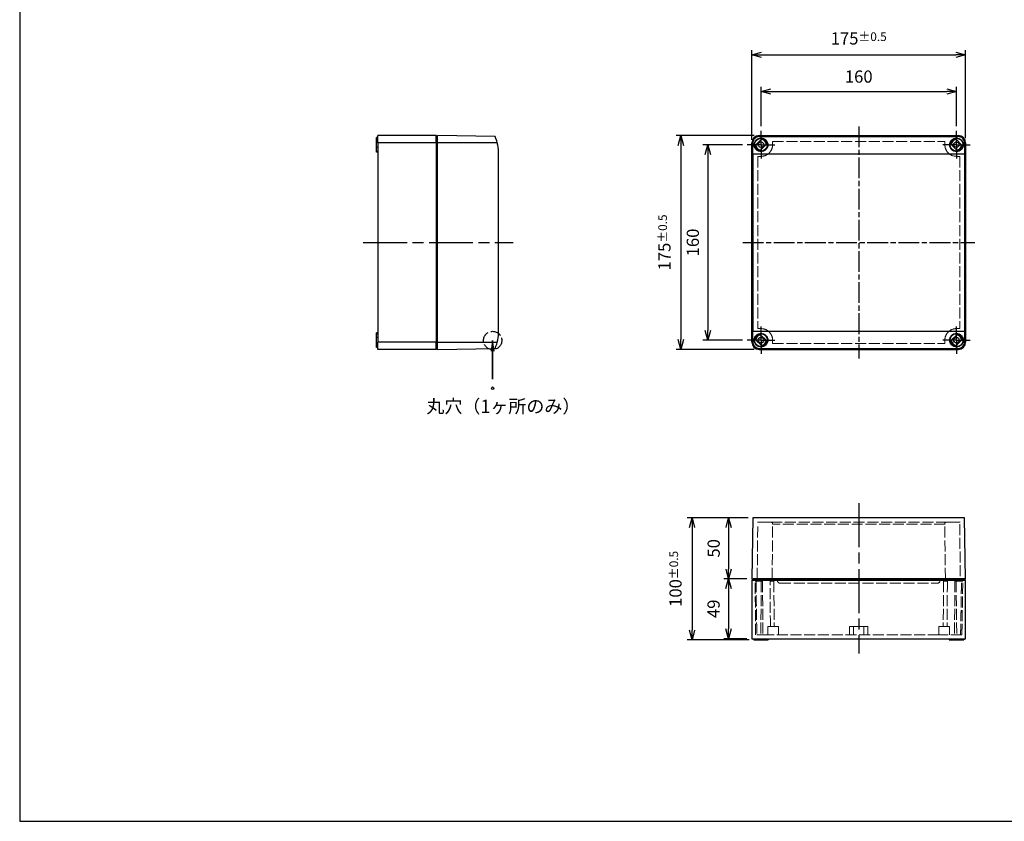
# Model space of a CAD drawing. Units: millimetres. Extents: x 0 to 3234, y 0 to 1120.
# Drawn here: x 0 to 806, y 0 to 656 of the extents above; entities that cross this region are included whole.
import ezdxf

# ---------------------------------------------------------------- set-up
doc = ezdxf.new("R2010")
doc.units = ezdxf.units.MM
doc.header["$LTSCALE"] = 3
for name, pattern in [('AM_ISO02W050x2', [3.75, 3, -0.75]), ('AM_ISO08W050', [18, 12, -1.5, 3, -1.5]), ('AM_ISO08W050x2', [9, 6, -0.75, 1.5, -0.75]), ('CHAIN', [0.3543, 0.2362, -0.0295, 0.0591, -0.0295])]:
    doc.linetypes.add(name, pattern=pattern)
doc.layers.add('0 @ 4', color=7, linetype='Continuous')
for name, color, linetype, lineweight in [('AM_5', 3, 'Continuous', 25), ('AM_7', 4, 'AM_ISO08W050', 25), ('ﾄｯﾌﾟｶﾊﾞｰ', 7, 'Continuous', 25), ('ﾄｯﾌﾟｶﾊﾞｰ0', 7, 'AM_ISO02W050x2', 13), ('ﾎﾞﾃﾞｨｰ', 2, 'Continuous', 25), ('ﾎﾞﾃﾞｨｰ0', 2, 'AM_ISO02W050x2', 13)]:
    doc.layers.add(name, color=color, linetype=linetype, lineweight=lineweight)
doc.styles.get("Standard").update_dxf_attribs({"font": 'ISOCP.SHX', "bigfont": 'EXTFONT.SHX'})
doc.styles.add('takachi1', font='txt', dxfattribs={"height": 2.5})
doc.dimstyles.new('AM_ISO$0', dxfattribs={"dimtxt": 3.5, "dimasz": 2.5, "dimexe": 1, "dimexo": 1, "dimgap": 1.5, "dimtad": 1, "dimdsep": 46, "dimtxsty": 'Standard', "dimblk": 'OPEN30', "dimcen": 0, "dimclrd": 3, "dimclre": 3, "dimclrt": 2, "dimadec": 0, "dimazin": 2, "dimtp": 0.1, "dimtm": 0.1, "dimtfac": 0.71, "dimtmove": 0, "dimatfit": 3, "dimldrblk": 'OPEN30', "dimfxl": 0, "dimlwd": -1, "dimlwe": -1, "dimarcsym": 0})

# ---------------------------------------------------------------- blocks, each defined once
blk = doc.blocks.new('TK-A3')
blk.add_lwpolyline([(0, 0), (403, 0), (403, 280), (0, 280)], close=True)
blk = doc.blocks.new('_Open30')
at = {"color": 0, "linetype": 'ByBlock', "lineweight": -2}
for p, q in [((-1, 0.27), (0, 0)), ((0, 0), (-1, -0.27)), ((0, 0), (-1, 0))]:
    blk.add_line(p, q, dxfattribs=at)
blk = doc.blocks.new('*D25')
at = {"layer": 'AM_5', "color": 3, "transparency": 16777216}
for p, q in [((606.83, 569.04), (606.83, 601.29)), ((614.83, 597.29), (758.83, 597.29)), ((766.83, 569.04), (766.83, 601.29))]:
    blk.add_line(p, q, dxfattribs=at)
at = {"layer": 'Defpoints', "color": 0, "transparency": 16777216}
for p in [(766.83, 597.29), (606.83, 565.04), (766.83, 565.04)]:
    blk.add_point(p, dxfattribs=at)
at = {"layer": 'AM_5', "color": 3, "transparency": 16777216, "xscale": 8, "yscale": 8, "zscale": 8, "rotation": 180}
blk.add_blockref('_Open30', (606.83, 597.29), dxfattribs=at)
at = {"layer": 'AM_5', "color": 3, "transparency": 16777216, "xscale": 8, "yscale": 8, "zscale": 8}
blk.add_blockref('_Open30', (766.83, 597.29), dxfattribs=at)
at = {"layer": 'AM_5', "color": 2, "transparency": 16777216, "insert": (686.83, 608.29), "char_height": 10, "attachment_point": 5}
blk.add_mtext('160', dxfattribs=at)
blk = doc.blocks.new('*D26')
at = {"layer": 'AM_5', "color": 3, "transparency": 16777216}
for p, q in [((599.33, 557.79), (599.33, 631.29)), ((774.33, 559.29), (774.33, 631.29)), ((607.33, 627.29), (766.33, 627.29))]:
    blk.add_line(p, q, dxfattribs=at)
at = {"layer": 'Defpoints', "color": 0, "transparency": 16777216}
for p in [(774.33, 627.29), (599.33, 553.79), (774.33, 555.29)]:
    blk.add_point(p, dxfattribs=at)
at = {"layer": 'AM_5', "color": 3, "transparency": 16777216, "xscale": 8, "yscale": 8, "zscale": 8, "rotation": 180}
blk.add_blockref('_Open30', (599.33, 627.29), dxfattribs=at)
at = {"layer": 'AM_5', "color": 3, "transparency": 16777216, "xscale": 8, "yscale": 8, "zscale": 8}
blk.add_blockref('_Open30', (774.33, 627.29), dxfattribs=at)
at = {"layer": 'AM_5', "color": 2, "transparency": 16777216, "insert": (686.83, 640.79), "char_height": 10, "attachment_point": 5}
blk.add_mtext('175{}{\\A0;{\\H1.5x;}{\\A2;\\H0.71x;\\C3;%%p0.5}}', dxfattribs=at)
blk = doc.blocks.new('*D27')
at = {"layer": 'AM_5', "color": 3, "transparency": 16777216}
for p, q in [((591.58, 553.79), (559.33, 553.79)), ((563.33, 545.79), (563.33, 401.79)), ((591.58, 393.79), (559.33, 393.79))]:
    blk.add_line(p, q, dxfattribs=at)
at = {"layer": 'Defpoints', "color": 0, "transparency": 16777216}
for p in [(595.58, 553.79), (563.33, 393.79), (595.58, 393.79)]:
    blk.add_point(p, dxfattribs=at)
at = {"layer": 'AM_5', "color": 3, "transparency": 16777216, "xscale": 8, "yscale": 8, "zscale": 8}
for p, rotation in [((563.33, 553.79), 90), ((563.33, 393.79), 270)]:
    blk.add_blockref('_Open30', p, dxfattribs=dict(at, rotation=rotation))
at = {"layer": 'AM_5', "color": 2, "transparency": 16777216, "insert": (552.33, 473.79), "char_height": 10, "attachment_point": 5, "rotation": 90}
blk.add_mtext('160', dxfattribs=at)
blk = doc.blocks.new('*D28')
at = {"layer": 'AM_5', "color": 3, "transparency": 16777216}
for p, q in [((601.33, 561.29), (537.26, 561.29)), ((541.26, 553.29), (541.26, 394.29)), ((601.33, 386.29), (537.26, 386.29))]:
    blk.add_line(p, q, dxfattribs=at)
at = {"layer": 'Defpoints', "color": 0, "transparency": 16777216}
for p in [(605.33, 561.29), (541.26, 386.29), (605.33, 386.29)]:
    blk.add_point(p, dxfattribs=at)
at = {"layer": 'AM_5', "color": 3, "transparency": 16777216, "xscale": 8, "yscale": 8, "zscale": 8}
for p, rotation in [((541.26, 561.29), 90), ((541.26, 386.29), 270)]:
    blk.add_blockref('_Open30', p, dxfattribs=dict(at, rotation=rotation))
at = {"layer": 'AM_5', "color": 2, "transparency": 16777216, "insert": (527.76, 473.79), "char_height": 10, "attachment_point": 5, "rotation": 90}
blk.add_mtext('175{}{\\A0;{\\H1.5x;}{\\A2;\\H0.71x;\\C3;%%p0.5}}', dxfattribs=at)
blk = doc.blocks.new('*D29')
at = {"layer": 'AM_5', "color": 3, "transparency": 16777216}
for p, q in [((596.2, 248.43), (576.36, 248.43)), ((580.36, 240.43), (580.36, 206.43)), ((595.33, 198.43), (576.36, 198.43))]:
    blk.add_line(p, q, dxfattribs=at)
at = {"layer": 'Defpoints', "color": 0, "transparency": 16777216}
for p in [(600.2, 248.43), (580.36, 198.43), (599.33, 198.43)]:
    blk.add_point(p, dxfattribs=at)
at = {"layer": 'AM_5', "color": 3, "transparency": 16777216, "xscale": 8, "yscale": 8, "zscale": 8}
for p, rotation in [((580.36, 248.43), 90), ((580.36, 198.43), 270)]:
    blk.add_blockref('_Open30', p, dxfattribs=dict(at, rotation=rotation))
at = {"layer": 'AM_5', "color": 2, "transparency": 16777216, "insert": (569.36, 223.43), "char_height": 10, "attachment_point": 5, "rotation": 90}
blk.add_mtext('50', dxfattribs=at)
blk = doc.blocks.new('*D30')
at = {"layer": 'AM_5', "color": 3, "transparency": 16777216}
for p, q in [((596.2, 248.43), (546.36, 248.43)), ((550.36, 240.43), (550.36, 156.43)), ((597.04, 148.43), (546.36, 148.43))]:
    blk.add_line(p, q, dxfattribs=at)
at = {"layer": 'Defpoints', "color": 0, "transparency": 16777216}
for p in [(600.2, 248.43), (550.36, 148.43), (601.04, 148.43)]:
    blk.add_point(p, dxfattribs=at)
at = {"layer": 'AM_5', "color": 3, "transparency": 16777216, "xscale": 8, "yscale": 8, "zscale": 8}
for p, rotation in [((550.36, 248.43), 90), ((550.36, 148.43), 270)]:
    blk.add_blockref('_Open30', p, dxfattribs=dict(at, rotation=rotation))
at = {"layer": 'AM_5', "color": 2, "transparency": 16777216, "insert": (536.86, 198.43), "char_height": 10, "attachment_point": 5, "rotation": 90}
blk.add_mtext('100{}{\\A0;{\\H1.5x;}{\\A2;\\H0.71x;\\C3;%%p0.5}}', dxfattribs=at)
blk = doc.blocks.new('*D67')
at = {"layer": 'AM_5', "color": 3, "transparency": 16777216}
for p, q in [((595.33, 198.43), (576.29, 198.43)), ((580.29, 190.43), (580.29, 157.43)), ((595.33, 149.43), (576.29, 149.43))]:
    blk.add_line(p, q, dxfattribs=at)
at = {"layer": 'Defpoints', "color": 0, "transparency": 16777216}
for p in [(599.33, 198.43), (580.29, 149.43), (599.33, 149.43)]:
    blk.add_point(p, dxfattribs=at)
at = {"layer": 'AM_5', "color": 3, "transparency": 16777216, "xscale": 8, "yscale": 8, "zscale": 8}
for p, rotation in [((580.29, 198.43), 90), ((580.29, 149.43), 270)]:
    blk.add_blockref('_Open30', p, dxfattribs=dict(at, rotation=rotation))
at = {"layer": 'AM_5', "color": 2, "transparency": 16777216, "insert": (569.29, 173.93), "char_height": 10, "attachment_point": 5, "rotation": 90}
blk.add_mtext('49', dxfattribs=at)
blk = doc.blocks.new('*S99')
at = {"layer": 'AM_5', "color": 3, "linetype": 'Continuous'}
for p, q in [((387.16, 393.58), (386, 384.83)), ((387.16, 384.83), (387.16, 393.58)), ((388.31, 384.83), (387.16, 393.58))]:
    blk.add_line(p, q, dxfattribs=at)
at = {"layer": 'AM_5', "color": 3}
for p, q in [((387.16, 393.58), (387.16, 361.85)), ((387.16, 361.85), (387.16, 384.83))]:
    blk.add_line(p, q, dxfattribs=at)

msp = doc.modelspace()

# ---------------------------------------------------------------- linework, layer by layer
at = {"color": 1, "linetype": 'AM_ISO02W050x2'}
msp.add_circle((387.157, 393.58), 7.5, dxfattribs=at)
at = {"layer": 'AM_7', "linetype": 'AM_ISO08W050x2'}
for p, q in [((606.83, 553.793), (606.83, 565.043)), ((766.83, 553.793), (766.83, 565.043)), ((606.83, 553.793), (595.58, 553.793)), ((606.83, 553.793), (618.08, 553.793)), ((606.83, 553.793), (606.83, 542.543)), ((766.83, 553.793), (755.58, 553.793)), ((766.83, 553.793), (778.08, 553.793)), ((766.83, 553.793), (766.83, 542.543)), ((606.83, 393.793), (606.83, 405.043)), ((766.83, 393.793), (766.83, 405.043)), ((606.83, 393.793), (595.58, 393.793)), ((606.83, 393.793), (618.08, 393.793)), ((606.83, 393.793), (606.83, 382.543)), ((766.83, 393.793), (755.58, 393.793)), ((766.83, 393.793), (778.08, 393.793)), ((766.83, 393.793), (766.83, 382.543))]:
    msp.add_line(p, q, dxfattribs=at)
at = {"layer": 'AM_7', "linetype": 'CHAIN', "ltscale": 23.990969}
for p, q in [((686.83, 568.793), (686.83, 378.793)), ((591.83, 473.793), (781.83, 473.793))]:
    msp.add_line(p, q, dxfattribs=at)
at = {"layer": 'AM_7'}
for p, q in [((281.057, 473.793), (404.057, 473.793)), ((686.83, 260.426), (686.83, 137.426))]:
    msp.add_line(p, q, dxfattribs=at)
at = {"layer": 'ﾄｯﾌﾟｶﾊﾞｰ'}
for p, q in [((389.233, 560.469), (342.057, 561.293)), ((342.057, 555.293), (342.057, 561.293)), ((601.813, 552.877), (607.746, 558.81)), ((605.33, 561.293), (768.33, 561.293)), ((605.33, 560.469), (605.33, 561.293)), ((605.33, 560.469), (768.33, 560.469)), ((765.915, 558.81), (771.848, 552.877)), ((768.33, 561.293), (768.33, 560.469)), ((390.946, 555.293), (342.057, 555.293)), ((342.057, 392.293), (342.057, 555.293)), ((600.184, 555.293), (599.33, 555.293)), ((599.33, 392.293), (599.33, 555.293)), ((611.848, 554.708), (605.915, 548.775)), ((767.746, 548.775), (761.813, 554.708)), ((774.33, 555.293), (773.477, 555.293)), ((774.33, 555.293), (774.33, 392.293)), ((392.057, 401.293), (392.057, 546.293)), ((600.203, 546.293), (600.203, 401.293)), ((600.203, 546.293), (773.458, 546.293)), ((773.458, 546.293), (773.458, 401.293)), ((599.609, 419.293), (599.549, 419.293)), ((599.518, 417.643), (599.518, 416.943)), ((599.562, 417.643), (599.518, 417.643)), ((599.518, 416.943), (599.562, 416.943)), ((599.609, 415.293), (599.549, 415.293)), ((599.562, 418.293), (599.562, 417.643)), ((599.579, 417.293), (599.562, 418.293)), ((599.562, 417.643), (599.573, 417.643)), ((599.562, 416.293), (599.579, 417.293)), ((599.562, 416.943), (599.562, 416.293)), ((599.562, 416.943), (599.573, 416.943)), ((600.203, 401.293), (773.458, 401.293)), ((605.915, 398.81), (611.848, 392.877)), ((761.813, 392.877), (767.746, 398.81)), ((342.057, 386.293), (342.057, 392.293)), ((342.057, 392.293), (390.946, 392.293)), ((342.057, 386.293), (389.233, 387.116)), ((599.33, 392.293), (600.184, 392.293)), ((607.746, 388.775), (601.813, 394.708)), ((605.33, 386.293), (605.33, 387.116)), ((605.33, 387.116), (768.33, 387.116)), ((771.848, 394.708), (765.915, 388.775)), ((768.33, 387.116), (768.33, 386.293)), ((773.477, 392.293), (774.33, 392.293)), ((605.33, 386.293), (768.33, 386.293)), ((600.203, 248.426), (599.33, 198.426)), ((773.458, 248.426), (600.203, 248.426)), ((774.33, 198.426), (773.458, 248.426)), ((599.33, 198.426), (774.33, 198.426)), ((768.33, 198.426), (605.33, 198.426))]:
    msp.add_line(p, q, dxfattribs=at)
for centre, radius in [((606.83, 553.793), 5.26), ((766.83, 553.793), 5.26), ((606.83, 553.793), 2.25), ((766.83, 553.793), 2.25), ((606.83, 393.793), 5.26), ((606.83, 393.793), 2.25), ((766.83, 393.793), 5.26), ((766.83, 393.793), 2.25)]:
    msp.add_circle(centre, radius, dxfattribs=at)
at = {"layer": 'ﾄｯﾌﾟｶﾊﾞｰ', "lineweight": 30}
msp.add_circle((387.157, 354.486), 1, dxfattribs=at)
at = {"layer": 'ﾄｯﾌﾟｶﾊﾞｰ'}
for centre, radius, start, end in [((355.057, 546.293), 37, 0, 22.528909), ((605.33, 555.293), 6, 90, 180), ((606.83, 553.793), 4.262, 2.127259, 87.872741), ((606.83, 553.793), 5.1, 10.345431, 79.654569), ((766.83, 553.793), 5.1, 100.345431, 169.654569), ((766.83, 553.793), 4.262, 92.127259, 177.872741), ((768.33, 555.293), 6, 0, 90), ((606.83, 553.793), 5.1, 190.345431, 259.654569), ((606.83, 553.793), 4.262, 182.127259, 267.872741), ((766.83, 553.793), 4.262, 272.127259, 357.872741), ((766.83, 553.793), 5.1, 280.345431, 349.654569), ((355.057, 401.293), 37, 337.471091, 0), ((606.83, 393.793), 5.1, 100.345431, 169.654569), ((606.83, 393.793), 4.262, 92.127259, 177.872741), ((766.83, 393.793), 4.262, 2.127259, 87.872741), ((766.83, 393.793), 5.1, 10.345431, 79.654569), ((605.33, 392.293), 6, 180, 270), ((606.83, 393.793), 4.262, 272.127259, 357.872741), ((606.83, 393.793), 5.1, 280.345431, 349.654569), ((766.83, 393.793), 5.1, 190.345431, 259.654569), ((766.83, 393.793), 4.262, 182.127259, 267.872741), ((768.33, 392.293), 6, 270, 0)]:
    msp.add_arc(centre, radius, start, end, dxfattribs=at)
for centre, start_param, end_param in [((599.557, 546.293), 1.5707963, 1.8165045), ((774.104, 546.293), 4.4666809, 4.712389), ((599.557, 401.293), 1.3250882, 1.5707963), ((774.104, 401.293), 4.712389, 4.9580971)]:
    msp.add_ellipse(centre, major_axis=(0, -37), ratio=0.0174551, start_param=start_param, end_param=end_param, dxfattribs=at)
for major_axis in [(0, 4), (0, 2)]:
    msp.add_ellipse((599.549, 417.293), major_axis=major_axis, ratio=0.0174551, dxfattribs=at)
for points, knots in [([(605.33, 560.469), (604.68, 560.469), (603.99, 560.338), (602.731, 559.816), (602.162, 559.425), (601.246, 558.519), (600.844, 557.934), (600.311, 556.651), (600.181, 555.952), (600.184, 555.293)], [0, 0, 0, 0, 0.19524443, 0.19524443, 0.39048887, 0.39048887, 0.59440789, 0.59440789, 0.79832691, 0.79832691, 0.79832691, 0.79832691]), ([(606.83, 548.193), (606.128, 548.193), (605.378, 548.333), (604, 548.904), (603.371, 549.335), (602.374, 550.332), (601.942, 550.966), (601.373, 552.349), (601.236, 553.097), (601.238, 554.505), (601.384, 555.26), (601.967, 556.643), (602.404, 557.272), (603.399, 558.249), (604.018, 558.67), (605.383, 559.231), (606.128, 559.372), (606.83, 559.372)], [-3.4123993, -3.4123993, -3.4123993, -3.4123993, -3.2015726, -3.2015726, -2.9907459, -2.9907459, -2.7775135, -2.7775135, -2.564281, -2.564281, -2.3459574, -2.3459574, -2.1276338, -2.1276338, -1.9169167, -1.9169167, -1.7061996, -1.7061996, -1.7061996, -1.7061996]), ([(606.83, 559.372), (607.533, 559.372), (608.278, 559.231), (609.643, 558.67), (610.262, 558.249), (611.257, 557.272), (611.694, 556.643), (612.277, 555.26), (612.422, 554.505), (612.425, 553.097), (612.288, 552.349), (611.719, 550.966), (611.287, 550.332), (610.29, 549.335), (609.661, 548.904), (608.283, 548.333), (607.533, 548.193), (606.83, 548.193)], [-1.7061996, -1.7061996, -1.7061996, -1.7061996, -1.4954826, -1.4954826, -1.2847655, -1.2847655, -1.0664419, -1.0664419, -0.8481183, -0.8481183, -0.6348858, -0.6348858, -0.4216534, -0.4216534, -0.2108267, -0.2108267, 0, 0, 0, 0]), ([(766.83, 548.193), (766.128, 548.193), (765.378, 548.333), (764, 548.904), (763.371, 549.335), (762.374, 550.332), (761.942, 550.966), (761.373, 552.349), (761.236, 553.097), (761.238, 554.505), (761.384, 555.26), (761.967, 556.643), (762.404, 557.272), (763.399, 558.249), (764.018, 558.67), (765.383, 559.231), (766.128, 559.372), (766.83, 559.372)], [-3.4124082, -3.4124082, -3.4124082, -3.4124082, -3.2015815, -3.2015815, -2.9907548, -2.9907548, -2.7775224, -2.7775224, -2.5642899, -2.5642899, -2.3459663, -2.3459663, -2.1276427, -2.1276427, -1.9169256, -1.9169256, -1.7062086, -1.7062086, -1.7062086, -1.7062086]), ([(766.83, 559.372), (767.54, 559.372), (768.292, 559.229), (769.666, 558.657), (770.289, 558.229), (771.277, 557.245), (771.707, 556.62), (772.28, 555.247), (772.423, 554.498), (772.425, 553.097), (772.288, 552.35), (771.721, 550.969), (771.29, 550.335), (770.293, 549.337), (769.664, 548.906), (768.284, 548.334), (767.534, 548.193), (766.83, 548.193)], [-1.7062086, -1.7062086, -1.7062086, -1.7062086, -1.4934197, -1.4934197, -1.2806308, -1.2806308, -1.0643744, -1.0643744, -0.848118, -0.848118, -0.6351404, -0.6351404, -0.4221628, -0.4221628, -0.2110814, -0.2110814, 0, 0, 0, 0]), ([(773.477, 555.293), (773.48, 555.943), (773.353, 556.634), (772.833, 557.904), (772.441, 558.484), (771.534, 559.399), (770.96, 559.799), (769.688, 560.334), (768.99, 560.469), (768.33, 560.469)], [2.36008513, 2.36008513, 2.36008513, 2.36008513, 2.56135612, 2.56135612, 2.76262711, 2.76262711, 2.96052985, 2.96052985, 3.15843259, 3.15843259, 3.15843259, 3.15843259]), ([(606.83, 388.213), (606.128, 388.213), (605.383, 388.354), (604.018, 388.915), (603.399, 389.336), (602.404, 390.313), (601.967, 390.942), (601.384, 392.325), (601.238, 393.08), (601.236, 394.489), (601.373, 395.237), (601.942, 396.619), (602.374, 397.254), (603.371, 398.251), (604, 398.681), (605.378, 399.252), (606.128, 399.392), (606.83, 399.392)], [-3.4123993, -3.4123993, -3.4123993, -3.4123993, -3.2016822, -3.2016822, -2.9909652, -2.9909652, -2.7726415, -2.7726415, -2.5543179, -2.5543179, -2.3410855, -2.3410855, -2.127853, -2.127853, -1.9170263, -1.9170263, -1.7061996, -1.7061996, -1.7061996, -1.7061996]), ([(606.83, 399.392), (607.533, 399.392), (608.283, 399.252), (609.661, 398.681), (610.29, 398.251), (611.287, 397.254), (611.719, 396.619), (612.288, 395.237), (612.425, 394.489), (612.422, 393.08), (612.277, 392.325), (611.694, 390.942), (611.257, 390.313), (610.262, 389.336), (609.643, 388.915), (608.278, 388.354), (607.533, 388.213), (606.83, 388.213)], [-1.7061996, -1.7061996, -1.7061996, -1.7061996, -1.495373, -1.495373, -1.2845463, -1.2845463, -1.0713138, -1.0713138, -0.8580814, -0.8580814, -0.6397578, -0.6397578, -0.4214341, -0.4214341, -0.2107171, -0.2107171, 0, 0, 0, 0]), ([(766.83, 388.213), (766.128, 388.213), (765.383, 388.354), (764.018, 388.915), (763.399, 389.336), (762.404, 390.313), (761.967, 390.942), (761.384, 392.325), (761.238, 393.08), (761.236, 394.489), (761.373, 395.237), (761.942, 396.619), (762.374, 397.254), (763.371, 398.251), (764, 398.681), (765.378, 399.252), (766.128, 399.392), (766.83, 399.392)], [-3.4124082, -3.4124082, -3.4124082, -3.4124082, -3.2016911, -3.2016911, -2.9909741, -2.9909741, -2.7726504, -2.7726504, -2.5543268, -2.5543268, -2.3410944, -2.3410944, -2.1278619, -2.1278619, -1.9170352, -1.9170352, -1.7062086, -1.7062086, -1.7062086, -1.7062086]), ([(766.83, 399.392), (767.534, 399.392), (768.284, 399.251), (769.664, 398.679), (770.293, 398.248), (771.29, 397.25), (771.721, 396.616), (772.288, 395.235), (772.425, 394.488), (772.423, 393.087), (772.28, 392.339), (771.707, 390.965), (771.277, 390.34), (770.289, 389.356), (769.666, 388.928), (768.292, 388.357), (767.54, 388.213), (766.83, 388.213)], [-1.7062086, -1.7062086, -1.7062086, -1.7062086, -1.4951272, -1.4951272, -1.2840458, -1.2840458, -1.0710682, -1.0710682, -0.8580905, -0.8580905, -0.6418341, -0.6418341, -0.4255777, -0.4255777, -0.2127889, -0.2127889, 0, 0, 0, 0]), ([(600.184, 392.293), (600.181, 391.633), (600.311, 390.934), (600.844, 389.651), (601.246, 389.066), (602.162, 388.16), (602.731, 387.769), (603.99, 387.247), (604.68, 387.116), (605.33, 387.116)], [-2.37753311, -2.37753311, -2.37753311, -2.37753311, -2.1736141, -2.1736141, -1.96969508, -1.96969508, -1.77445064, -1.77445064, -1.57920621, -1.57920621, -1.57920621, -1.57920621]), ([(768.33, 387.116), (768.99, 387.116), (769.688, 387.251), (770.96, 387.786), (771.534, 388.186), (772.441, 389.101), (772.833, 389.681), (773.353, 390.951), (773.48, 391.642), (773.477, 392.293)], [1.57920621, 1.57920621, 1.57920621, 1.57920621, 1.77710895, 1.77710895, 1.97501169, 1.97501169, 2.17628268, 2.17628268, 2.37755367, 2.37755367, 2.37755367, 2.37755367])]:
    msp.add_open_spline(points, degree=3, knots=knots, dxfattribs=at)
msp.add_open_spline([(769.589, 550.174), (769.589, 550.174), (769.589, 550.174), (769.589, 550.174)], degree=3, dxfattribs=at)
at = {"layer": 'ﾄｯﾌﾟｶﾊﾞｰ0'}
for p, q in [((616.327, 556.496), (757.334, 556.496)), ((604.141, 544.282), (604.141, 403.303)), ((606.83, 544.282), (604.141, 544.282)), ((769.52, 544.282), (766.83, 544.282)), ((769.52, 544.282), (769.52, 403.303)), ((604.141, 403.303), (606.83, 403.303)), ((766.83, 403.303), (769.52, 403.303)), ((616.327, 391.089), (757.334, 391.089)), ((603.735, 198.426), (604.127, 243.334)), ((603.922, 244.926), (769.738, 244.926)), ((615.935, 198.426), (616.333, 244.074)), ((757.553, 243.263), (616.108, 243.263)), ((757.726, 198.426), (757.32, 244.926)), ((769.534, 243.334), (769.926, 198.426)), ((620.33, 196.926), (620.33, 197.426)), ((622.33, 194.926), (751.33, 194.926)), ((753.33, 196.926), (753.33, 197.426))]:
    msp.add_line(p, q, dxfattribs=at)
for centre, radius, start, end in [((606.83, 553.793), 9.51, 270, 307.94233), ((766.83, 553.793), 9.51, 232.05767, 270), ((606.83, 393.793), 9.51, 52.05767, 90), ((766.83, 393.793), 9.51, 90, 127.94233), ((622.33, 196.926), 2, 180, 270), ((751.33, 196.926), 2, 270, 0)]:
    msp.add_arc(centre, radius, start, end, dxfattribs=at)
for centre, start_param, end_param in [((616.048, 546.293), 4.9381917, 5.0219069), ((757.613, 546.293), 1.2612784, 1.3449937), ((616.048, 401.293), 4.4028711, 4.4865863), ((757.613, 401.293), 1.796599, 1.8803142)]:
    msp.add_ellipse(centre, major_axis=(0, 33.499), ratio=0.0087301, start_param=start_param, end_param=end_param, dxfattribs=at)
for points, knots in [([(612.678, 546.293), (612.994, 546.541), (613.292, 546.804), (614.415, 547.93), (615.146, 549.009), (616.106, 551.354), (616.336, 552.62), (616.333, 553.793)], [3.52270334, 3.52270334, 3.52270334, 3.52270334, 3.63914466, 3.63914466, 3.99995929, 3.99995929, 4.36077392, 4.36077392, 4.36077392, 4.36077392]), ([(757.328, 553.793), (757.325, 552.62), (757.555, 551.354), (758.515, 549.009), (759.246, 547.93), (760.369, 546.804), (760.667, 546.541), (760.983, 546.293)], [-4.36077392, -4.36077392, -4.36077392, -4.36077392, -3.99995929, -3.99995929, -3.63914466, -3.63914466, -3.52270334, -3.52270334, -3.52270334, -3.52270334]), ([(616.333, 393.793), (616.336, 394.965), (616.106, 396.231), (615.146, 398.576), (614.415, 399.655), (613.292, 400.782), (612.994, 401.045), (612.678, 401.293)], [-1.4397577, -1.4397577, -1.4397577, -1.4397577, -1.07894307, -1.07894307, -0.71812844, -0.71812844, -0.60168712, -0.60168712, -0.60168712, -0.60168712]), ([(760.983, 401.293), (760.667, 401.045), (760.369, 400.782), (759.246, 399.655), (758.515, 398.576), (757.555, 396.231), (757.325, 394.965), (757.328, 393.793)], [0.60168712, 0.60168712, 0.60168712, 0.60168712, 0.71812844, 0.71812844, 1.07894307, 1.07894307, 1.4397577, 1.4397577, 1.4397577, 1.4397577]), ([(616.333, 244.074), (616.336, 244.337), (616.111, 244.551), (615.173, 244.825), (614.458, 244.888), (613.296, 244.92), (612.928, 244.924), (612.534, 244.924)], [-4.25976218, -4.25976218, -4.25976218, -4.25976218, -3.90711885, -3.90711885, -3.55447553, -3.55447553, -3.41334449, -3.41334449, -3.41334449, -3.41334449]), ([(761.127, 244.926), (760.732, 244.926), (760.365, 244.922), (759.203, 244.889), (758.488, 244.827), (757.549, 244.553), (757.325, 244.339), (757.328, 244.076)], [3.41334449, 3.41334449, 3.41334449, 3.41334449, 3.55447553, 3.55447553, 3.90711885, 3.90711885, 4.25976218, 4.25976218, 4.25976218, 4.25976218])]:
    msp.add_open_spline(points, degree=3, knots=knots, dxfattribs=at)
at = {"layer": 'ﾎﾞﾃﾞｨｰ'}
for p, q in [((292.057, 551.593), (292.057, 559.793)), ((293.057, 559.793), (292.057, 559.793)), ((293.057, 555.293), (293.057, 561.293)), ((341.057, 561.293), (293.057, 561.293)), ((341.057, 555.293), (341.057, 561.293)), ((342.057, 560.293), (341.057, 561.293)), ((292.057, 548.501), (292.057, 551.593)), ((293.057, 551.593), (292.057, 551.593)), ((292.057, 547.983), (292.057, 548.501)), ((292.057, 548.501), (293.057, 548.501)), ((293.057, 555.293), (293.057, 392.293)), ((341.057, 555.293), (293.057, 555.293)), ((342.057, 555.293), (341.057, 555.293)), ((341.057, 555.293), (341.057, 392.293)), ((292.057, 547.793), (292.057, 547.983)), ((293.057, 547.983), (292.057, 547.983)), ((293.057, 547.793), (292.057, 547.793)), ((292.057, 399.602), (292.057, 399.793)), ((293.057, 399.793), (292.057, 399.793)), ((292.057, 399.084), (292.057, 399.602)), ((293.057, 399.602), (292.057, 399.602)), ((292.057, 395.993), (292.057, 399.084)), ((292.057, 399.084), (293.057, 399.084)), ((292.057, 387.793), (292.057, 395.993)), ((293.057, 395.993), (292.057, 395.993)), ((293.057, 387.793), (292.057, 387.793)), ((341.057, 392.293), (293.057, 392.293)), ((293.057, 386.293), (293.057, 392.293)), ((341.057, 386.293), (341.057, 392.293)), ((342.057, 392.293), (341.057, 392.293)), ((342.057, 387.293), (341.057, 386.293)), ((341.057, 386.293), (293.057, 386.293)), ((600.33, 198.426), (599.33, 197.426)), ((599.33, 197.426), (599.33, 149.426)), ((599.33, 197.426), (774.33, 197.426)), ((600.78, 198.426), (600.33, 198.426)), ((773.33, 198.426), (600.78, 198.426)), ((774.33, 197.426), (773.33, 198.426)), ((774.33, 149.426), (774.33, 197.426)), ((599.33, 149.426), (774.33, 149.426)), ((600.83, 149.426), (600.83, 148.426)), ((600.83, 148.426), (601.248, 148.426)), ((601.248, 149.426), (601.248, 148.426)), ((601.248, 148.426), (601.79, 148.426)), ((601.79, 148.426), (601.79, 149.426)), ((601.79, 148.426), (605.33, 148.426)), ((605.33, 149.426), (605.33, 148.426)), ((605.33, 148.426), (612.83, 148.426)), ((612.83, 149.426), (612.83, 148.426)), ((760.83, 149.426), (760.83, 148.426)), ((760.83, 148.426), (768.33, 148.426)), ((768.33, 149.426), (768.33, 148.426)), ((768.33, 148.426), (771.871, 148.426)), ((771.871, 148.426), (771.871, 149.426)), ((772.413, 148.426), (771.871, 148.426)), ((772.413, 149.426), (772.413, 148.426)), ((772.413, 148.426), (772.83, 148.426)), ((772.83, 149.426), (772.83, 148.426))]:
    msp.add_line(p, q, dxfattribs=at)
at = {"layer": 'ﾎﾞﾃﾞｨｰ0'}
for p, q in [((602.431, 152.526), (602.039, 197.426)), ((607.03, 196.426), (602.048, 196.426)), ((602.768, 196.426), (602.734, 196.426)), ((607.03, 196.426), (606.647, 152.526)), ((608.03, 196.426), (607.03, 196.426)), ((608.03, 196.426), (608.414, 152.526)), ((617.33, 196.426), (614.252, 196.426)), ((614.348, 196.426), (614.339, 197.426)), ((617.33, 196.426), (617.653, 159.426)), ((756.33, 196.426), (756.008, 159.426)), ((759.409, 196.426), (756.33, 196.426)), ((759.313, 196.426), (759.322, 197.426)), ((765.63, 196.426), (765.247, 152.526)), ((766.63, 196.426), (765.63, 196.426)), ((772.055, 196.426), (766.63, 196.426)), ((766.63, 196.426), (767.014, 152.526)), ((770.927, 196.426), (770.893, 196.426)), ((771.241, 152.526), (772.073, 197.426)), ((614.73, 159.426), (612.48, 159.426)), ((612.48, 159.426), (612.48, 152.526)), ((618.93, 159.426), (614.73, 159.426)), ((621.18, 159.426), (618.93, 159.426)), ((621.18, 152.526), (621.18, 159.426)), ((680.08, 159.426), (679.33, 159.426)), ((679.33, 152.526), (679.33, 159.426)), ((680.08, 159.426), (682.546, 159.426)), ((691.115, 159.426), (682.546, 159.426)), ((682.546, 152.526), (682.546, 159.426)), ((691.115, 159.426), (693.58, 159.426)), ((691.115, 152.526), (691.115, 159.426)), ((694.33, 159.426), (693.58, 159.426)), ((694.33, 152.526), (694.33, 159.426)), ((761.18, 159.426), (752.48, 159.426)), ((752.48, 159.426), (752.48, 152.526)), ((761.18, 152.526), (761.18, 159.426)), ((612.48, 152.526), (602.431, 152.526)), ((752.48, 152.526), (612.48, 152.526)), ((771.241, 152.526), (752.48, 152.526))]:
    msp.add_line(p, q, dxfattribs=at)
msp.add_rational_spline([(602.734, 196.426), (603.144, 165.689), (603.475, 152.526)], [1.00216195782, 1.02412695749, 1.00176373881], degree=2, dxfattribs=at)
for points, knots in [([(614.522, 159.426), (614.503, 162.037), (614.449, 169.545), (614.359, 181.896), (614.287, 191.592), (614.252, 196.426)], [0.1559822, 0.1559822, 0.1559822, 0.1559822, 0.33333333, 0.66666667, 1, 1, 1, 1]), ([(759.409, 196.426), (759.374, 191.592), (759.302, 181.896), (759.212, 169.545), (759.158, 162.037), (759.139, 159.426)], [0, 0, 0, 0, 0.33333333, 0.66666667, 0.8440178, 0.8440178, 0.8440178, 0.8440178])]:
    msp.add_open_spline(points, degree=3, knots=knots, dxfattribs=at)
msp.add_rational_spline([(770.186, 152.526), (770.408, 161.366), (770.651, 175.787), (770.927, 196.426), (770.931, 196.758), (770.936, 197.091), (770.94, 197.426)], [1.00176373881, 1.01667255126, 1.01680529093, 1.00216195782, 1.00216195782, 1.00216195782, 1.00216195782], degree=3, knots=[-4.6228993, -4.6228993, -4.6228993, -4.6228993, -0.2074637, -0.2074637, -0.2074637, -0.1375561, -0.1375561, -0.1375561, -0.1375561], dxfattribs=at)

# ---------------------------------------------------------------- block references
at = {"lineweight": 0, "xscale": 4, "yscale": 4, "zscale": 4}
msp.add_blockref('TK-A3', (0, 0), dxfattribs=at)
at = {"layer": 'AM_5'}
msp.add_blockref('*S99', (0, 0), dxfattribs=at)

# ---------------------------------------------------------------- texts
at = {"layer": '0 @ 4', "insert": (332.931, 345.072), "char_height": 10.8, "attachment_point": 1, "style": 'takachi1'}
msp.add_mtext_dynamic_manual_height_columns('丸穴（1ヶ所のみ）', width=132.516, gutter_width=12.5, heights=[15.934], dxfattribs=at)

# ---------------------------------------------------------------- dimensions: what is measured, and where the dimension line sits
at = {"layer": 'AM_5'}
dim = msp.add_linear_dim(base=(774.33, 627.293), p1=(599.33, 553.793), p2=(774.33, 555.293), text='<>{}{\\A0;{\\H1.5x;}{\\A2;\\H0.71x;\\C3;%%p0.5}}', dimstyle='AM_ISO$0', override={"dimscale": 4, "dimtxt": 2.5, "dimasz": 2, "dimtp": 0.5, "dimtm": 0.5, "dimtdec": 2, "dimtzin": 8}, dxfattribs=at)
dim.commit()
dim.dimension.update_dxf_attribs({"geometry": '*D26', "text_midpoint": (686.83, 640.793)})
dim = msp.add_linear_dim(base=(766.83, 597.293), p1=(606.83, 565.043), p2=(766.83, 565.043), dimstyle='AM_ISO$0', override={"dimscale": 4, "dimtxt": 2.5, "dimasz": 2}, dxfattribs=at)
dim.commit()
dim.dimension.update_dxf_attribs({"geometry": '*D25', "text_midpoint": (686.83, 608.293)})
for base, p1, p2, picture, middle in [((541.26, 386.293), (605.33, 561.293), (605.33, 386.293), '*D28', (527.76, 473.793)), ((550.364, 148.426), (600.203, 248.426), (601.039, 148.426), '*D30', (536.864, 198.426))]:
    dim = msp.add_linear_dim(base=base, p1=p1, p2=p2, angle=90, text='<>{}{\\A0;{\\H1.5x;}{\\A2;\\H0.71x;\\C3;%%p0.5}}', dimstyle='AM_ISO$0', override={"dimscale": 4, "dimtxt": 2.5, "dimasz": 2, "dimtp": 0.5, "dimtm": 0.5, "dimtdec": 2, "dimtzin": 8}, dxfattribs=at)
    dim.commit()
    dim.dimension.update_dxf_attribs({"geometry": picture, "text_midpoint": middle})
for base, p1, p2, picture, middle in [((563.33, 393.793), (595.58, 553.793), (595.58, 393.793), '*D27', (552.33, 473.793)), ((580.364, 198.426), (600.203, 248.426), (599.33, 198.426), '*D29', (569.364, 223.426)), ((580.292, 149.426), (599.33, 198.426), (599.33, 149.426), '*D67', (569.292, 173.926))]:
    dim = msp.add_linear_dim(base=base, p1=p1, p2=p2, angle=90, dimstyle='AM_ISO$0', override={"dimscale": 4, "dimtxt": 2.5, "dimasz": 2}, dxfattribs=at)
    dim.commit()
    dim.dimension.update_dxf_attribs({"geometry": picture, "text_midpoint": middle})

doc.saveas('drawing.dxf')
